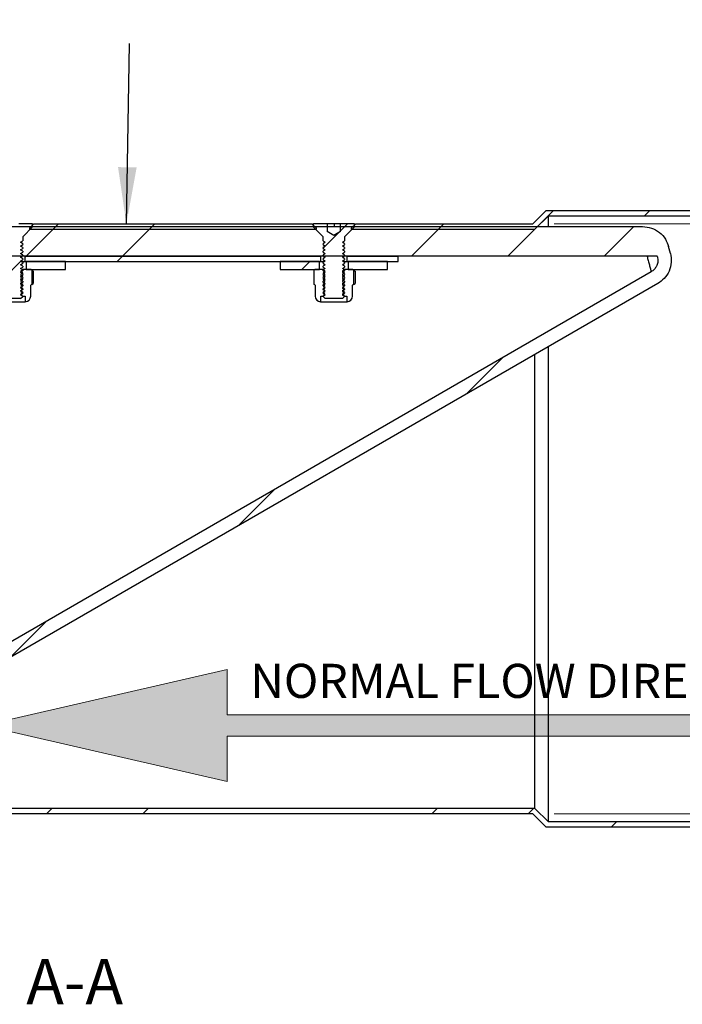
# Model space of a CAD drawing. Units: millimetres. Extents: x 8 to 201, y 4 to 288.
# Drawn here: x 139 to 170, y 204 to 249 of the extents above; entities that cross this region are included whole.
import ezdxf

# ---------------------------------------------------------------- set-up
doc = ezdxf.new("R2010")
doc.units = ezdxf.units.MM
doc.styles.add('SLDTEXTSTYLE0', font='TXT', dxfattribs={"width": 0.7})
doc.styles.add('SLDTEXTSTYLE2', font='TXT', dxfattribs={"width": 0.75})
doc.dimstyles.new('SLDDIMSTYLE2', dxfattribs={"dimtxt": 2.116667, "dimasz": 2.64, "dimexe": 0, "dimexo": 0.0625, "dimgap": 0.529167, "dimtad": 1, "dimlfac": 4, "dimrnd": 1e-09, "dimzin": 12, "dimdsep": 46, "dimtxsty": 'SLDTEXTSTYLE2', "dimsah": 1, "dimcen": 0.09, "dimadec": 0, "dimazin": 3, "dimtfac": 1, "dimtofl": 0, "dimtmove": 0, "dimatfit": 3, "dimfxl": 0, "dimfrac": 2, "dimtolj": 1, "dimtzin": 12, "dimarcsym": 0})
doc.dimstyles.new('SLDDIMSTYLE4', dxfattribs={"dimtxt": 0.18, "dimasz": 2.64, "dimexe": 0, "dimexo": 0.0625, "dimgap": 0, "dimtad": 0, "dimtih": 1, "dimtoh": 1, "dimdec": 0, "dimrnd": 1e-09, "dimzin": 0, "dimdsep": 46, "dimtxsty": 'Standard', "dimsah": 1, "dimcen": 0.09, "dimadec": 0, "dimazin": 0, "dimtfac": 2.64, "dimtdec": 0, "dimtofl": 0, "dimtmove": 0, "dimatfit": 3, "dimfxl": 0, "dimfrac": 2, "dimtolj": 1, "dimtzin": 0, "dimarcsym": 0})

# ---------------------------------------------------------------- blocks, each defined once
blk = doc.blocks.new('SW_NOTE_0')
at = {"color": 0, "linetype": 'Continuous', "lineweight": 0, "insert": (0, 2.046), "char_height": 1.5875, "attachment_point": 1, "style": 'SLDTEXTSTYLE0'}
blk.add_mtext('NORMAL FLOW DIRECTION', dxfattribs=at)
blk = doc.blocks.new('flow_left')
at = {"linetype": 'Continuous'}
blk.add_hatch(color=7, dxfattribs=at).paths.add_polyline_path([(51.219, 183.992), (81.219, 183.992), (81.219, 184.992), (51.219, 184.992), (51.219, 187.102), (39.849, 184.492), (51.219, 181.882)], flags=0)
at = {"color": 7, "linetype": 'Continuous', "lineweight": 18}
for p, q in [((51.219, 187.102), (39.849, 184.492)), ((51.219, 184.992), (51.219, 187.102)), ((81.219, 184.992), (51.219, 184.992)), ((81.219, 183.992), (81.219, 184.992)), ((39.849, 184.492), (51.219, 181.882)), ((51.219, 183.992), (81.219, 183.992)), ((51.219, 181.882), (51.219, 183.992))]:
    blk.add_line(p, q, dxfattribs=at)
at = {"color": 7, "linetype": 'Continuous', "lineweight": 0}
blk.add_blockref('SW_NOTE_0', (52.301, 185.323), dxfattribs=at)
blk = doc.blocks.new('_D_2')
at = {"color": 7, "linetype": 'Continuous', "lineweight": 0}
for p, q in [((112.739, 249.106), (112.739, 255.02)), ((171.489, 241.31), (171.489, 255.02)), ((112.739, 254.02), (171.489, 254.02))]:
    blk.add_line(p, q, dxfattribs=at)
at = {"color": 7, "linetype": 'Continuous', "lineweight": 18}
for points in [[(112.739, 254.02), (115.379, 253.612), (115.379, 254.428)], [(171.489, 254.02), (168.849, 254.428), (168.849, 253.612)]]:
    blk.add_solid(points, dxfattribs=at)
at = {"color": 7, "linetype": 'Continuous', "lineweight": 18, "insert": (136.822, 256.748), "char_height": 2.1167, "attachment_point": 1, "style": 'SLDTEXTSTYLE2'}
blk.add_mtext('235', dxfattribs=at)
blk = doc.blocks.new('_D_4')
at = {"color": 7, "linetype": 'Continuous', "lineweight": 0}
for p, q in [((164.261, 239.935), (185.063, 239.935)), ((184.063, 212.435), (184.063, 239.935)), ((164.261, 212.435), (185.063, 212.435))]:
    blk.add_line(p, q, dxfattribs=at)
at = {"color": 7, "linetype": 'Continuous', "lineweight": 18}
for points in [[(184.063, 239.935), (183.655, 237.295), (184.471, 237.295)], [(184.063, 212.435), (184.471, 215.075), (183.655, 215.075)]]:
    blk.add_solid(points, dxfattribs=at)
at = {"color": 7, "linetype": 'Continuous', "lineweight": 18, "char_height": 2.1167, "attachment_point": 1, "rotation": 90, "style": 'SLDTEXTSTYLE2'}
for s, insert in [('110', (181.334, 225.756)), ('%%c', (181.334, 222.561))]:
    blk.add_mtext(s, dxfattribs=dict(at, insert=insert))

msp = doc.modelspace()

# ---------------------------------------------------------------- hatches: boundary and pattern name
at = {"linetype": 'Continuous', "lineweight": 18}
h = msp.add_hatch(dxfattribs=at)
h.set_pattern_fill('ANSI34', angle=3e-322, style=0)
h.paths.add_polyline_path([(163.2609, 239.9354), (155.0097, 239.9354), (154.8019, 239.737), (154.8019, 239.6854), (163.3644, 239.6854), (163.9894, 240.3104), (171.4894, 240.3104), (171.4894, 240.5604), (163.8859, 240.5604)], flags=0)
h = msp.add_hatch(dxfattribs=at)
h.set_pattern_fill('ANSI34', angle=3e-322, style=0)
edge = h.paths.add_edge_path(flags=0)
edge.add_line((115.8644, 212.5604), (114.3644, 212.5604))
edge.add_line((114.3644, 212.5604), (114.3644, 211.9354))
edge.add_line((114.3644, 211.9354), (120.1144, 211.9354))
edge.add_line((120.1144, 211.9354), (120.7394, 212.5604))
edge.add_line((120.7394, 212.5604), (124.4798, 212.5604))
edge.add_spline(control_points=[(124.4798, 212.5604), (124.9447, 212.5604), (125.4116, 212.604), (125.8685, 212.6901), (126.6934, 212.8455), (127.5029, 213.1455), (128.2298, 213.5652)], knot_values=[0, 0, 0, 0, 0.0055788, 0.0055788, 0.0055788, 0.0157527, 0.0157527, 0.0157527, 0.0157527], weights=[1, 1, 1, 1, 1, 1, 1], degree=3, periodic=0)
edge.add_line((128.2298, 213.5652), (169.0928, 237.1575))
edge.add_spline(control_points=[(169.0928, 237.1575), (169.1996, 237.2191), (169.2981, 237.2975), (169.3822, 237.3877), (169.4776, 237.49), (169.5566, 237.6102), (169.6128, 237.7384), (169.6689, 237.8665), (169.7037, 238.0061), (169.7143, 238.1456), (169.7248, 238.2852), (169.7114, 238.4284), (169.6752, 238.5635)], knot_values=[0, 0, 0, 0, 0.001479, 0.001479, 0.001479, 0.0031633, 0.0031633, 0.0031633, 0.0048476, 0.0048476, 0.0048476, 0.0065319, 0.0065319, 0.0065319, 0.0065319], weights=[1, 1, 1, 1, 1, 1, 1, 1, 1, 1, 1, 1, 1], degree=3, periodic=0)
edge.add_line((169.6752, 238.5635), (169.5894, 238.8839))
edge.add_spline(control_points=[(169.5894, 238.8839), (169.5575, 239.003), (169.5073, 239.1185), (169.4419, 239.223), (169.3678, 239.3416), (169.2721, 239.4491), (169.1629, 239.5365), (169.0536, 239.6239), (168.9278, 239.6936), (168.7957, 239.7399), (168.6637, 239.7862), (168.5219, 239.8104), (168.382, 239.8104)], knot_values=[0, 0, 0, 0, 0.001479, 0.001479, 0.001479, 0.0031633, 0.0031633, 0.0031633, 0.0048476, 0.0048476, 0.0048476, 0.0065319, 0.0065319, 0.0065319, 0.0065319], weights=[1, 1, 1, 1, 1, 1, 1, 1, 1, 1, 1, 1, 1], degree=3, periodic=0)
edge.add_line((168.382, 239.8104), (126.5519, 239.8104))
edge.add_spline(control_points=[(126.5519, 239.8104), (126.5378, 239.8104), (126.5238, 239.8103), (126.5097, 239.8103), (126.4956, 239.8103), (126.4815, 239.8103), (126.4674, 239.8103), (126.4539, 239.8103), (126.4404, 239.8104), (126.4269, 239.8104)], knot_values=[0, 0, 0, 0, 0.000169, 0.000169, 0.000169, 0.0003379, 0.0003379, 0.0003379, 0.0005, 0.0005, 0.0005, 0.0005], weights=[1, 1, 1, 1, 1, 1, 1, 1, 1, 1], degree=3, periodic=0)
edge.add_line((126.4269, 239.8104), (120.7394, 239.8104))
edge.add_line((120.7394, 239.8104), (120.1144, 240.4354))
edge.add_line((120.1144, 240.4354), (114.3644, 240.4354))
edge.add_line((114.3644, 240.4354), (114.3644, 240.2479))
edge.add_line((114.3644, 240.2479), (114.3144, 240.2479))
edge.add_line((114.3144, 240.2479), (114.3144, 239.9979))
edge.add_line((114.3144, 239.9979), (114.3644, 239.9979))
edge.add_line((114.3644, 239.9979), (114.3644, 239.8104))
edge.add_line((114.3644, 239.8104), (119.8555, 239.8104))
edge.add_line((119.8555, 239.8104), (121.2305, 238.4354))
edge.add_line((121.2305, 238.4354), (169.0617, 238.4354))
edge.add_line((169.0617, 238.4354), (169.0617, 238.4386))
edge.add_line((169.0617, 238.4386), (169.0715, 238.4018))
edge.add_spline(control_points=[(169.0715, 238.4018), (169.0896, 238.3342), (169.0963, 238.2626), (169.091, 238.1928), (169.0858, 238.1231), (169.0684, 238.0533), (169.0403, 237.9892), (169.0122, 237.9251), (168.9727, 237.865), (168.925, 237.8139), (168.883, 237.7688), (168.8337, 237.7296), (168.7803, 237.6988)], knot_values=[0, 0, 0, 0, 0.0008394, 0.0008394, 0.0008394, 0.0016789, 0.0016789, 0.0016789, 0.0025183, 0.0025183, 0.0025183, 0.0032554, 0.0032554, 0.0032554, 0.0032554], weights=[1, 1, 1, 1, 1, 1, 1, 1, 1, 1, 1, 1, 1], degree=3, periodic=0)
edge.add_spline(control_points=[(168.7803, 237.6988), (168.4986, 237.5361), (168.2169, 237.3734), (167.9352, 237.2108), (167.2005, 236.7867), (166.4659, 236.3625), (165.7313, 235.9384), (164.262, 235.0901), (162.7927, 234.2418), (161.3235, 233.3935), (158.3849, 231.697), (155.4464, 230.0004), (152.5079, 228.3038), (148.1194, 225.7701), (143.7309, 223.2364), (139.3424, 220.7028), (135.534, 218.504), (131.7257, 216.3052), (127.9173, 214.1065)], knot_values=[0.001186, 0.001186, 0.001186, 0.001186, 0.0050897, 0.0050897, 0.0050897, 0.0152691, 0.0152691, 0.0152691, 0.0356278, 0.0356278, 0.0356278, 0.0763454, 0.0763454, 0.0763454, 0.137154, 0.137154, 0.137154, 0.1899242, 0.1899242, 0.1899242, 0.1899242], weights=[1, 1, 1, 1, 1, 1, 1, 1, 1, 1, 1, 1, 1, 1, 1, 1, 1, 1, 1], degree=3, periodic=0)
edge.add_spline(control_points=[(127.9173, 214.1065), (127.2509, 213.7217), (126.5089, 213.4467), (125.7528, 213.3043), (125.334, 213.2254), (124.906, 213.1854), (124.4798, 213.1854)], knot_values=[0, 0, 0, 0, 0.0092337, 0.0092337, 0.0092337, 0.014297, 0.014297, 0.014297, 0.014297], weights=[1, 1, 1, 1, 1, 1, 1], degree=3, periodic=0)
edge.add_line((124.4798, 213.1854), (120.4805, 213.1854))
edge.add_line((120.4805, 213.1854), (119.8555, 212.5604))
edge.add_line((119.8555, 212.5604), (118.8644, 212.5604))
edge.add_line((118.8644, 212.5604), (118.8644, 212.6104))
edge.add_line((118.8644, 212.6104), (115.8644, 212.6104))
edge.add_line((115.8644, 212.6104), (115.8644, 212.5604))
h = msp.add_hatch(dxfattribs=at)
h.set_pattern_fill('ANSI31', style=0)
edge = h.paths.add_edge_path(flags=0)
edge.add_line((139.3051, 239.959), (139.3051, 239.584))
edge.add_line((139.3051, 239.584), (139.3044, 239.584))
edge.add_line((139.3044, 239.584), (138.9894, 239.4022))
edge.add_line((138.9894, 239.4022), (138.6744, 239.584))
edge.add_line((138.6744, 239.584), (138.6737, 239.584))
edge.add_line((138.6737, 239.584), (138.6737, 239.959))
edge.add_line((138.6737, 239.959), (138.0482, 239.959))
edge.add_line((138.0482, 239.959), (138.0482, 239.7803))
edge.add_line((138.0482, 239.7803), (138.4748, 239.3537))
edge.add_arc((138.4394, 239.3183), 0.05, 0, 45, ccw=False)
edge.add_line((138.4894, 239.3183), (138.4894, 239.1448))
edge.add_line((138.4894, 239.1448), (138.5869, 239.0765))
edge.add_line((138.5869, 239.0765), (138.4894, 239.0083))
edge.add_line((138.4894, 239.0083), (138.4894, 238.9703))
edge.add_line((138.4894, 238.9703), (138.5869, 238.902))
edge.add_line((138.5869, 238.902), (138.4894, 238.8338))
edge.add_line((138.4894, 238.8338), (138.4894, 238.7958))
edge.add_line((138.4894, 238.7958), (138.5869, 238.7275))
edge.add_line((138.5869, 238.7275), (138.4894, 238.6593))
edge.add_line((138.4894, 238.6593), (138.4894, 238.6213))
edge.add_line((138.4894, 238.6213), (138.5869, 238.553))
edge.add_line((138.5869, 238.553), (138.4894, 238.4848))
edge.add_line((138.4894, 238.4848), (138.4894, 238.4468))
edge.add_line((138.4894, 238.4468), (138.5869, 238.3785))
edge.add_line((138.5869, 238.3785), (138.4894, 238.3103))
edge.add_line((138.4894, 238.3103), (138.4894, 238.2723))
edge.add_line((138.4894, 238.2723), (138.5869, 238.204))
edge.add_line((138.5869, 238.204), (138.4894, 238.1358))
edge.add_line((138.4894, 238.1358), (138.4894, 238.0978))
edge.add_line((138.4894, 238.0978), (138.5869, 238.0295))
edge.add_line((138.5869, 238.0295), (138.4894, 237.9613))
edge.add_line((138.4894, 237.9613), (138.4894, 237.9233))
edge.add_line((138.4894, 237.9233), (138.5869, 237.855))
edge.add_line((138.5869, 237.855), (138.4894, 237.7868))
edge.add_line((138.4894, 237.7868), (138.4894, 237.7488))
edge.add_line((138.4894, 237.7488), (138.5869, 237.6805))
edge.add_line((138.5869, 237.6805), (138.4894, 237.6123))
edge.add_line((138.4894, 237.6123), (138.4894, 237.5743))
edge.add_line((138.4894, 237.5743), (138.5869, 237.506))
edge.add_line((138.5869, 237.506), (138.4894, 237.4378))
edge.add_line((138.4894, 237.4378), (138.4894, 237.3998))
edge.add_line((138.4894, 237.3998), (138.5869, 237.3315))
edge.add_line((138.5869, 237.3315), (138.4894, 237.2633))
edge.add_line((138.4894, 237.2633), (138.4894, 237.2253))
edge.add_line((138.4894, 237.2253), (138.5869, 237.157))
edge.add_line((138.5869, 237.157), (138.4894, 237.0888))
edge.add_line((138.4894, 237.0888), (138.4894, 237.0508))
edge.add_line((138.4894, 237.0508), (138.5869, 236.9825))
edge.add_line((138.5869, 236.9825), (138.4894, 236.9143))
edge.add_line((138.4894, 236.9143), (138.4894, 236.8763))
edge.add_line((138.4894, 236.8763), (138.5869, 236.808))
edge.add_line((138.5869, 236.808), (138.4894, 236.7398))
edge.add_line((138.4894, 236.7398), (138.4894, 236.7018))
edge.add_line((138.4894, 236.7018), (138.5869, 236.6335))
edge.add_line((138.5869, 236.6335), (138.4894, 236.5653))
edge.add_line((138.4894, 236.5653), (138.4894, 236.5565))
edge.add_line((138.4894, 236.5565), (138.5869, 236.459))
edge.add_line((138.5869, 236.459), (139.3919, 236.459))
edge.add_line((139.3919, 236.459), (139.4894, 236.5565))
edge.add_line((139.4894, 236.5565), (139.4894, 236.5653))
edge.add_line((139.4894, 236.5653), (139.3919, 236.6335))
edge.add_line((139.3919, 236.6335), (139.4894, 236.7018))
edge.add_line((139.4894, 236.7018), (139.4894, 236.7398))
edge.add_line((139.4894, 236.7398), (139.3919, 236.808))
edge.add_line((139.3919, 236.808), (139.4894, 236.8763))
edge.add_line((139.4894, 236.8763), (139.4894, 236.9143))
edge.add_line((139.4894, 236.9143), (139.3919, 236.9825))
edge.add_line((139.3919, 236.9825), (139.4894, 237.0508))
edge.add_line((139.4894, 237.0508), (139.4894, 237.0888))
edge.add_line((139.4894, 237.0888), (139.3919, 237.157))
edge.add_line((139.3919, 237.157), (139.4894, 237.2253))
edge.add_line((139.4894, 237.2253), (139.4894, 237.2633))
edge.add_line((139.4894, 237.2633), (139.3919, 237.3315))
edge.add_line((139.3919, 237.3315), (139.4894, 237.3998))
edge.add_line((139.4894, 237.3998), (139.4894, 237.4378))
edge.add_line((139.4894, 237.4378), (139.3919, 237.506))
edge.add_line((139.3919, 237.506), (139.4894, 237.5743))
edge.add_line((139.4894, 237.5743), (139.4894, 237.6123))
edge.add_line((139.4894, 237.6123), (139.3919, 237.6805))
edge.add_line((139.3919, 237.6805), (139.4894, 237.7488))
edge.add_line((139.4894, 237.7488), (139.4894, 237.7868))
edge.add_line((139.4894, 237.7868), (139.3919, 237.855))
edge.add_line((139.3919, 237.855), (139.4894, 237.9233))
edge.add_line((139.4894, 237.9233), (139.4894, 237.9613))
edge.add_line((139.4894, 237.9613), (139.3919, 238.0295))
edge.add_line((139.3919, 238.0295), (139.4894, 238.0978))
edge.add_line((139.4894, 238.0978), (139.4894, 238.1358))
edge.add_line((139.4894, 238.1358), (139.3919, 238.204))
edge.add_line((139.3919, 238.204), (139.4894, 238.2723))
edge.add_line((139.4894, 238.2723), (139.4894, 238.3103))
edge.add_line((139.4894, 238.3103), (139.3919, 238.3785))
edge.add_line((139.3919, 238.3785), (139.4894, 238.4468))
edge.add_line((139.4894, 238.4468), (139.4894, 238.4848))
edge.add_line((139.4894, 238.4848), (139.3919, 238.553))
edge.add_line((139.3919, 238.553), (139.4894, 238.6213))
edge.add_line((139.4894, 238.6213), (139.4894, 238.6593))
edge.add_line((139.4894, 238.6593), (139.3919, 238.7275))
edge.add_line((139.3919, 238.7275), (139.4894, 238.7958))
edge.add_line((139.4894, 238.7958), (139.4894, 238.8338))
edge.add_line((139.4894, 238.8338), (139.3919, 238.902))
edge.add_line((139.3919, 238.902), (139.4894, 238.9703))
edge.add_line((139.4894, 238.9703), (139.4894, 239.0083))
edge.add_line((139.4894, 239.0083), (139.3919, 239.0765))
edge.add_line((139.3919, 239.0765), (139.4894, 239.1448))
edge.add_line((139.4894, 239.1448), (139.4894, 239.3183))
edge.add_arc((139.5394, 239.3183), 0.05, 135, 180, ccw=False)
edge.add_line((139.5041, 239.3537), (139.9307, 239.7803))
edge.add_line((139.9307, 239.7803), (139.9307, 239.959))
edge.add_line((139.9307, 239.959), (139.3051, 239.959))
h = msp.add_hatch(dxfattribs=at)
h.set_pattern_fill('ANSI34', angle=3e-322, style=0)
h.paths.add_polyline_path([(140.0097, 239.9354), (139.8019, 239.737), (139.8019, 239.6854), (153.1769, 239.6854), (153.1769, 239.737), (152.9692, 239.9354)], flags=0)
h = msp.add_hatch(dxfattribs=at)
h.set_pattern_fill('ANSI31', style=0)
edge = h.paths.add_edge_path(flags=0)
edge.add_line((154.3051, 239.959), (154.3051, 239.584))
edge.add_line((154.3051, 239.584), (154.3044, 239.584))
edge.add_line((154.3044, 239.584), (153.9894, 239.4022))
edge.add_line((153.9894, 239.4022), (153.6744, 239.584))
edge.add_line((153.6744, 239.584), (153.6737, 239.584))
edge.add_line((153.6737, 239.584), (153.6737, 239.959))
edge.add_line((153.6737, 239.959), (153.0482, 239.959))
edge.add_line((153.0482, 239.959), (153.0482, 239.7803))
edge.add_line((153.0482, 239.7803), (153.4748, 239.3537))
edge.add_arc((153.4394, 239.3183), 0.05, 0, 45, ccw=False)
edge.add_line((153.4894, 239.3183), (153.4894, 239.1448))
edge.add_line((153.4894, 239.1448), (153.5869, 239.0765))
edge.add_line((153.5869, 239.0765), (153.4894, 239.0083))
edge.add_line((153.4894, 239.0083), (153.4894, 238.9703))
edge.add_line((153.4894, 238.9703), (153.5869, 238.902))
edge.add_line((153.5869, 238.902), (153.4894, 238.8338))
edge.add_line((153.4894, 238.8338), (153.4894, 238.7958))
edge.add_line((153.4894, 238.7958), (153.5869, 238.7275))
edge.add_line((153.5869, 238.7275), (153.4894, 238.6593))
edge.add_line((153.4894, 238.6593), (153.4894, 238.6213))
edge.add_line((153.4894, 238.6213), (153.5869, 238.553))
edge.add_line((153.5869, 238.553), (153.4894, 238.4848))
edge.add_line((153.4894, 238.4848), (153.4894, 238.4468))
edge.add_line((153.4894, 238.4468), (153.5869, 238.3785))
edge.add_line((153.5869, 238.3785), (153.4894, 238.3103))
edge.add_line((153.4894, 238.3103), (153.4894, 238.2723))
edge.add_line((153.4894, 238.2723), (153.5869, 238.204))
edge.add_line((153.5869, 238.204), (153.4894, 238.1358))
edge.add_line((153.4894, 238.1358), (153.4894, 238.0978))
edge.add_line((153.4894, 238.0978), (153.5869, 238.0295))
edge.add_line((153.5869, 238.0295), (153.4894, 237.9613))
edge.add_line((153.4894, 237.9613), (153.4894, 237.9233))
edge.add_line((153.4894, 237.9233), (153.5869, 237.855))
edge.add_line((153.5869, 237.855), (153.4894, 237.7868))
edge.add_line((153.4894, 237.7868), (153.4894, 237.7488))
edge.add_line((153.4894, 237.7488), (153.5869, 237.6805))
edge.add_line((153.5869, 237.6805), (153.4894, 237.6123))
edge.add_line((153.4894, 237.6123), (153.4894, 237.5743))
edge.add_line((153.4894, 237.5743), (153.5869, 237.506))
edge.add_line((153.5869, 237.506), (153.4894, 237.4378))
edge.add_line((153.4894, 237.4378), (153.4894, 237.3998))
edge.add_line((153.4894, 237.3998), (153.5869, 237.3315))
edge.add_line((153.5869, 237.3315), (153.4894, 237.2633))
edge.add_line((153.4894, 237.2633), (153.4894, 237.2253))
edge.add_line((153.4894, 237.2253), (153.5869, 237.157))
edge.add_line((153.5869, 237.157), (153.4894, 237.0888))
edge.add_line((153.4894, 237.0888), (153.4894, 237.0508))
edge.add_line((153.4894, 237.0508), (153.5869, 236.9825))
edge.add_line((153.5869, 236.9825), (153.4894, 236.9143))
edge.add_line((153.4894, 236.9143), (153.4894, 236.8763))
edge.add_line((153.4894, 236.8763), (153.5869, 236.808))
edge.add_line((153.5869, 236.808), (153.4894, 236.7398))
edge.add_line((153.4894, 236.7398), (153.4894, 236.7018))
edge.add_line((153.4894, 236.7018), (153.5869, 236.6335))
edge.add_line((153.5869, 236.6335), (153.4894, 236.5653))
edge.add_line((153.4894, 236.5653), (153.4894, 236.5565))
edge.add_line((153.4894, 236.5565), (153.5869, 236.459))
edge.add_line((153.5869, 236.459), (154.3919, 236.459))
edge.add_line((154.3919, 236.459), (154.4894, 236.5565))
edge.add_line((154.4894, 236.5565), (154.4894, 236.5653))
edge.add_line((154.4894, 236.5653), (154.3919, 236.6335))
edge.add_line((154.3919, 236.6335), (154.4894, 236.7018))
edge.add_line((154.4894, 236.7018), (154.4894, 236.7398))
edge.add_line((154.4894, 236.7398), (154.3919, 236.808))
edge.add_line((154.3919, 236.808), (154.4894, 236.8763))
edge.add_line((154.4894, 236.8763), (154.4894, 236.9143))
edge.add_line((154.4894, 236.9143), (154.3919, 236.9825))
edge.add_line((154.3919, 236.9825), (154.4894, 237.0508))
edge.add_line((154.4894, 237.0508), (154.4894, 237.0888))
edge.add_line((154.4894, 237.0888), (154.3919, 237.157))
edge.add_line((154.3919, 237.157), (154.4894, 237.2253))
edge.add_line((154.4894, 237.2253), (154.4894, 237.2633))
edge.add_line((154.4894, 237.2633), (154.3919, 237.3315))
edge.add_line((154.3919, 237.3315), (154.4894, 237.3998))
edge.add_line((154.4894, 237.3998), (154.4894, 237.4378))
edge.add_line((154.4894, 237.4378), (154.3919, 237.506))
edge.add_line((154.3919, 237.506), (154.4894, 237.5743))
edge.add_line((154.4894, 237.5743), (154.4894, 237.6123))
edge.add_line((154.4894, 237.6123), (154.3919, 237.6805))
edge.add_line((154.3919, 237.6805), (154.4894, 237.7488))
edge.add_line((154.4894, 237.7488), (154.4894, 237.7868))
edge.add_line((154.4894, 237.7868), (154.3919, 237.855))
edge.add_line((154.3919, 237.855), (154.4894, 237.9233))
edge.add_line((154.4894, 237.9233), (154.4894, 237.9613))
edge.add_line((154.4894, 237.9613), (154.3919, 238.0295))
edge.add_line((154.3919, 238.0295), (154.4894, 238.0978))
edge.add_line((154.4894, 238.0978), (154.4894, 238.1358))
edge.add_line((154.4894, 238.1358), (154.3919, 238.204))
edge.add_line((154.3919, 238.204), (154.4894, 238.2723))
edge.add_line((154.4894, 238.2723), (154.4894, 238.3103))
edge.add_line((154.4894, 238.3103), (154.3919, 238.3785))
edge.add_line((154.3919, 238.3785), (154.4894, 238.4468))
edge.add_line((154.4894, 238.4468), (154.4894, 238.4848))
edge.add_line((154.4894, 238.4848), (154.3919, 238.553))
edge.add_line((154.3919, 238.553), (154.4894, 238.6213))
edge.add_line((154.4894, 238.6213), (154.4894, 238.6593))
edge.add_line((154.4894, 238.6593), (154.3919, 238.7275))
edge.add_line((154.3919, 238.7275), (154.4894, 238.7958))
edge.add_line((154.4894, 238.7958), (154.4894, 238.8338))
edge.add_line((154.4894, 238.8338), (154.3919, 238.902))
edge.add_line((154.3919, 238.902), (154.4894, 238.9703))
edge.add_line((154.4894, 238.9703), (154.4894, 239.0083))
edge.add_line((154.4894, 239.0083), (154.3919, 239.0765))
edge.add_line((154.3919, 239.0765), (154.4894, 239.1448))
edge.add_line((154.4894, 239.1448), (154.4894, 239.3183))
edge.add_arc((154.5394, 239.3183), 0.05, 135, 180, ccw=False)
edge.add_line((154.5041, 239.3537), (154.9307, 239.7803))
edge.add_line((154.9307, 239.7803), (154.9307, 239.959))
edge.add_line((154.9307, 239.959), (154.3051, 239.959))
h = msp.add_hatch(dxfattribs=at)
h.set_pattern_fill('ANSI34', angle=3e-322, style=0)
h.paths.add_polyline_path([(153.3644, 238.1854), (153.3644, 238.4354), (139.6019, 238.4354), (139.6019, 238.1854)], flags=0)
h = msp.add_hatch(dxfattribs=at)
h.set_pattern_fill('ANSI34', angle=3e-322, style=0)
h.paths.add_polyline_path([(154.6144, 238.1854), (156.9894, 238.1854), (156.9894, 238.4354), (154.6144, 238.4354)], flags=0)
h = msp.add_hatch(dxfattribs=at)
h.set_pattern_fill('ANSI31', style=0)
edge = h.paths.add_edge_path(flags=0)
edge.add_line((139.4894, 236.7232), (139.4019, 236.6619))
edge.add_line((139.4019, 236.6619), (139.4019, 236.63))
edge.add_line((139.4019, 236.63), (139.4894, 236.5687))
edge.add_line((139.4894, 236.5687), (139.5966, 236.5687))
edge.add_line((139.5966, 236.5687), (139.5966, 236.3104))
edge.add_line((139.5966, 236.3104), (139.6061, 236.3104))
edge.add_arc((139.6061, 236.5687), 0.2583, 270, 360)
edge.add_line((139.8644, 236.5687), (139.8644, 237.0854))
edge.add_line((139.8644, 237.0854), (139.9111, 237.1124))
edge.add_line((139.9111, 237.1124), (139.9111, 237.7835))
edge.add_line((139.9111, 237.7835), (139.8644, 237.8104))
edge.add_line((139.8644, 237.8104), (139.4894, 237.8104))
edge.add_line((139.4894, 237.8104), (139.4894, 237.8041))
edge.add_line((139.4894, 237.8041), (139.4019, 237.7428))
edge.add_line((139.4019, 237.7428), (139.4019, 237.7109))
edge.add_line((139.4019, 237.7109), (139.4894, 237.6496))
edge.add_line((139.4894, 237.6496), (139.4019, 237.5884))
edge.add_line((139.4019, 237.5884), (139.4019, 237.5565))
edge.add_line((139.4019, 237.5565), (139.4894, 237.4952))
edge.add_line((139.4894, 237.4952), (139.4019, 237.434))
edge.add_line((139.4019, 237.434), (139.4019, 237.4021))
edge.add_line((139.4019, 237.4021), (139.4894, 237.3408))
edge.add_line((139.4894, 237.3408), (139.4019, 237.2795))
edge.add_line((139.4019, 237.2795), (139.4019, 237.2477))
edge.add_line((139.4019, 237.2477), (139.4894, 237.1864))
edge.add_line((139.4894, 237.1864), (139.4019, 237.1251))
edge.add_line((139.4019, 237.1251), (139.4019, 237.0932))
edge.add_line((139.4019, 237.0932), (139.4894, 237.032))
edge.add_line((139.4894, 237.032), (139.4019, 236.9707))
edge.add_line((139.4019, 236.9707), (139.4019, 236.9388))
edge.add_line((139.4019, 236.9388), (139.4894, 236.8776))
edge.add_line((139.4894, 236.8776), (139.4019, 236.8163))
edge.add_line((139.4019, 236.8163), (139.4019, 236.7844))
edge.add_line((139.4019, 236.7844), (139.4894, 236.7232))
h = msp.add_hatch(dxfattribs=at)
h.set_pattern_fill('ANSI31', style=0)
h.paths.add_polyline_path([(141.4894, 238.1854), (139.6519, 238.1854), (139.6519, 237.8104), (141.4894, 237.8104)], flags=0)
h = msp.add_hatch(dxfattribs=at)
h.set_pattern_fill('ANSI31', style=0)
h.paths.add_polyline_path([(151.4894, 237.8104), (153.3269, 237.8104), (153.3269, 238.1854), (151.4894, 238.1854)], flags=0)
h = msp.add_hatch(dxfattribs=at)
h.set_pattern_fill('ANSI31', style=0)
edge = h.paths.add_edge_path(flags=0)
edge.add_line((153.4894, 236.5687), (153.5769, 236.63))
edge.add_line((153.5769, 236.63), (153.5769, 236.6619))
edge.add_line((153.5769, 236.6619), (153.4894, 236.7232))
edge.add_line((153.4894, 236.7232), (153.5769, 236.7844))
edge.add_line((153.5769, 236.7844), (153.5769, 236.8163))
edge.add_line((153.5769, 236.8163), (153.4894, 236.8776))
edge.add_line((153.4894, 236.8776), (153.5769, 236.9388))
edge.add_line((153.5769, 236.9388), (153.5769, 236.9707))
edge.add_line((153.5769, 236.9707), (153.4894, 237.032))
edge.add_line((153.4894, 237.032), (153.5769, 237.0932))
edge.add_line((153.5769, 237.0932), (153.5769, 237.1251))
edge.add_line((153.5769, 237.1251), (153.4894, 237.1864))
edge.add_line((153.4894, 237.1864), (153.5769, 237.2477))
edge.add_line((153.5769, 237.2477), (153.5769, 237.2795))
edge.add_line((153.5769, 237.2795), (153.4894, 237.3408))
edge.add_line((153.4894, 237.3408), (153.5769, 237.4021))
edge.add_line((153.5769, 237.4021), (153.5769, 237.434))
edge.add_line((153.5769, 237.434), (153.4894, 237.4952))
edge.add_line((153.4894, 237.4952), (153.5769, 237.5565))
edge.add_line((153.5769, 237.5565), (153.5769, 237.5884))
edge.add_line((153.5769, 237.5884), (153.4894, 237.6496))
edge.add_line((153.4894, 237.6496), (153.5769, 237.7109))
edge.add_line((153.5769, 237.7109), (153.5769, 237.7428))
edge.add_line((153.5769, 237.7428), (153.4894, 237.8041))
edge.add_line((153.4894, 237.8041), (153.4894, 237.8104))
edge.add_line((153.4894, 237.8104), (153.1144, 237.8104))
edge.add_line((153.1144, 237.8104), (153.0677, 237.7835))
edge.add_line((153.0677, 237.7835), (153.0677, 237.1124))
edge.add_line((153.0677, 237.1124), (153.1144, 237.0854))
edge.add_line((153.1144, 237.0854), (153.1144, 236.5687))
edge.add_arc((153.3728, 236.5687), 0.2583, 180, 270)
edge.add_line((153.3728, 236.3104), (153.3823, 236.3104))
edge.add_line((153.3823, 236.3104), (153.3823, 236.5687))
edge.add_line((153.3823, 236.5687), (153.4894, 236.5687))
h = msp.add_hatch(dxfattribs=at)
h.set_pattern_fill('ANSI31', style=0)
edge = h.paths.add_edge_path(flags=0)
edge.add_line((154.4894, 236.7232), (154.4019, 236.6619))
edge.add_line((154.4019, 236.6619), (154.4019, 236.63))
edge.add_line((154.4019, 236.63), (154.4894, 236.5687))
edge.add_line((154.4894, 236.5687), (154.5966, 236.5687))
edge.add_line((154.5966, 236.5687), (154.5966, 236.3104))
edge.add_line((154.5966, 236.3104), (154.6061, 236.3104))
edge.add_arc((154.6061, 236.5687), 0.2583, 270, 360)
edge.add_line((154.8644, 236.5687), (154.8644, 237.0854))
edge.add_line((154.8644, 237.0854), (154.9111, 237.1124))
edge.add_line((154.9111, 237.1124), (154.9111, 237.7835))
edge.add_line((154.9111, 237.7835), (154.8644, 237.8104))
edge.add_line((154.8644, 237.8104), (154.4894, 237.8104))
edge.add_line((154.4894, 237.8104), (154.4894, 237.8041))
edge.add_line((154.4894, 237.8041), (154.4019, 237.7428))
edge.add_line((154.4019, 237.7428), (154.4019, 237.7109))
edge.add_line((154.4019, 237.7109), (154.4894, 237.6496))
edge.add_line((154.4894, 237.6496), (154.4019, 237.5884))
edge.add_line((154.4019, 237.5884), (154.4019, 237.5565))
edge.add_line((154.4019, 237.5565), (154.4894, 237.4952))
edge.add_line((154.4894, 237.4952), (154.4019, 237.434))
edge.add_line((154.4019, 237.434), (154.4019, 237.4021))
edge.add_line((154.4019, 237.4021), (154.4894, 237.3408))
edge.add_line((154.4894, 237.3408), (154.4019, 237.2795))
edge.add_line((154.4019, 237.2795), (154.4019, 237.2477))
edge.add_line((154.4019, 237.2477), (154.4894, 237.1864))
edge.add_line((154.4894, 237.1864), (154.4019, 237.1251))
edge.add_line((154.4019, 237.1251), (154.4019, 237.0932))
edge.add_line((154.4019, 237.0932), (154.4894, 237.032))
edge.add_line((154.4894, 237.032), (154.4019, 236.9707))
edge.add_line((154.4019, 236.9707), (154.4019, 236.9388))
edge.add_line((154.4019, 236.9388), (154.4894, 236.8776))
edge.add_line((154.4894, 236.8776), (154.4019, 236.8163))
edge.add_line((154.4019, 236.8163), (154.4019, 236.7844))
edge.add_line((154.4019, 236.7844), (154.4894, 236.7232))
h = msp.add_hatch(dxfattribs=at)
h.set_pattern_fill('ANSI31', style=0)
h.paths.add_polyline_path([(156.4894, 238.1854), (154.6519, 238.1854), (154.6519, 237.8104), (156.4894, 237.8104)], flags=0)
h = msp.add_hatch(dxfattribs=at)
h.set_pattern_fill('ANSI34', angle=3e-322, style=0)
h.paths.add_polyline_path([(120.343, 211.8104), (120.968, 212.4354), (163.2609, 212.4354), (163.8859, 211.8104), (171.4894, 211.8104), (171.4894, 212.0604), (163.9894, 212.0604), (163.3644, 212.6854), (120.8644, 212.6854), (120.2394, 212.0604), (112.7394, 212.0604), (112.7394, 211.8104)], flags=0)

# ---------------------------------------------------------------- linework, layer by layer
at = {"color": 7, "linetype": 'Continuous', "lineweight": 25}
for p, q in [((163.2609, 239.9354), (163.8859, 240.5604)), ((163.8859, 240.5604), (171.4894, 240.5604)), ((163.3644, 239.6854), (163.9894, 240.3104)), ((163.9894, 240.3104), (171.4894, 240.3104)), ((163.9894, 239.8262), (163.9894, 240.3104)), ((126.5519, 239.8104), (168.382, 239.8104)), ((139.3051, 239.959), (139.9307, 239.959)), ((139.9307, 239.7803), (139.5041, 239.3537)), ((139.8019, 239.737), (140.0097, 239.9354)), ((139.8019, 239.737), (139.8019, 239.6854)), ((139.8019, 239.6854), (153.1769, 239.6854)), ((139.9307, 239.959), (139.9307, 239.7803)), ((140.0097, 239.9354), (152.9692, 239.9354)), ((152.9692, 239.9354), (153.1769, 239.737)), ((153.0482, 239.7803), (153.0482, 239.959)), ((153.0482, 239.959), (153.6737, 239.959)), ((153.4748, 239.3537), (153.0482, 239.7803)), ((153.1769, 239.6854), (153.1769, 239.737)), ((153.6737, 239.959), (153.6737, 239.584)), ((153.6737, 239.959), (153.6873, 239.959)), ((153.6744, 239.584), (153.6737, 239.584)), ((153.9894, 239.4022), (153.6744, 239.584)), ((153.6873, 239.8104), (153.6873, 239.959)), ((153.6873, 239.959), (154.0138, 239.959)), ((154.3044, 239.584), (153.9894, 239.4022)), ((154.0138, 239.8104), (154.0138, 239.959)), ((154.0138, 239.959), (154.3051, 239.959)), ((154.3051, 239.584), (154.3044, 239.584)), ((154.3051, 239.959), (154.9307, 239.959)), ((154.3051, 239.584), (154.3051, 239.959)), ((154.9307, 239.7803), (154.5041, 239.3537)), ((154.8019, 239.737), (155.0097, 239.9354)), ((154.8019, 239.737), (154.8019, 239.6854)), ((154.8019, 239.6854), (163.3644, 239.6854)), ((154.9307, 239.959), (154.9307, 239.7803)), ((155.0097, 239.9354), (163.2609, 239.9354)), ((139.3919, 239.0765), (139.4894, 239.1448)), ((139.4894, 239.3183), (139.4894, 239.1448)), ((153.4894, 239.1448), (153.4894, 239.3183)), ((153.4894, 239.1448), (153.5869, 239.0765)), ((154.3919, 239.0765), (154.4894, 239.1448)), ((154.4894, 239.3183), (154.4894, 239.1448)), ((139.4894, 239.0083), (139.3919, 239.0765)), ((139.3919, 238.902), (139.4894, 238.9703)), ((139.4894, 238.8338), (139.3919, 238.902)), ((139.3919, 238.7275), (139.4894, 238.7958)), ((139.4894, 238.6593), (139.3919, 238.7275)), ((139.4894, 239.0083), (139.4894, 238.9703)), ((139.4894, 238.8338), (139.4894, 238.7958)), ((139.4894, 238.6593), (139.4894, 238.6213)), ((153.5869, 239.0765), (153.4894, 239.0083)), ((153.4894, 238.9703), (153.4894, 239.0083)), ((153.4894, 238.9703), (153.5869, 238.902)), ((153.5869, 238.902), (153.4894, 238.8338)), ((153.4894, 238.7958), (153.4894, 238.8338)), ((153.4894, 238.7958), (153.5869, 238.7275)), ((153.5869, 238.7275), (153.4894, 238.6593)), ((153.4894, 238.6213), (153.4894, 238.6593)), ((154.4894, 239.0083), (154.3919, 239.0765)), ((154.3919, 238.902), (154.4894, 238.9703)), ((154.4894, 238.8338), (154.3919, 238.902)), ((154.3919, 238.7275), (154.4894, 238.7958)), ((154.4894, 238.6593), (154.3919, 238.7275)), ((154.4894, 239.0083), (154.4894, 238.9703)), ((154.4894, 238.8338), (154.4894, 238.7958)), ((154.4894, 238.6593), (154.4894, 238.6213)), ((169.6752, 238.5635), (169.5894, 238.8839)), ((169.0617, 238.4354), (121.2305, 238.4354)), ((139.3919, 238.553), (139.4894, 238.6213)), ((139.4894, 238.4848), (139.3919, 238.553)), ((139.3919, 238.3785), (139.4894, 238.4468)), ((139.4894, 238.3103), (139.3919, 238.3785)), ((139.3919, 238.204), (139.4894, 238.2723)), ((139.4894, 238.1358), (139.3919, 238.204)), ((139.4894, 238.4848), (139.4894, 238.4468)), ((139.4894, 238.3103), (139.4894, 238.2723)), ((139.6019, 238.1854), (139.6019, 238.4354)), ((139.6019, 238.4354), (153.3644, 238.4354)), ((153.3644, 238.4354), (153.3644, 238.1854)), ((153.4894, 238.6213), (153.5869, 238.553)), ((153.5869, 238.553), (153.4894, 238.4848)), ((153.4894, 238.4468), (153.4894, 238.4848)), ((153.4894, 238.4468), (153.5869, 238.3785)), ((153.5869, 238.3785), (153.4894, 238.3103)), ((153.4894, 238.2723), (153.4894, 238.3103)), ((153.4894, 238.2723), (153.5869, 238.204)), ((153.5869, 238.204), (153.4894, 238.1358)), ((154.3919, 238.553), (154.4894, 238.6213)), ((154.4894, 238.4848), (154.3919, 238.553)), ((154.3919, 238.3785), (154.4894, 238.4468)), ((154.4894, 238.3103), (154.3919, 238.3785)), ((154.3919, 238.204), (154.4894, 238.2723)), ((154.4894, 238.1358), (154.3919, 238.204)), ((154.4894, 238.4848), (154.4894, 238.4468)), ((154.4894, 238.3103), (154.4894, 238.2723)), ((154.6144, 238.1854), (154.6144, 238.4354)), ((154.6144, 238.4354), (156.9894, 238.4354)), ((156.9894, 238.1854), (156.9894, 238.4354)), ((169.0715, 238.4018), (169.0617, 238.4386)), ((169.0617, 238.4386), (169.0617, 238.4354)), ((139.3919, 238.0295), (139.4894, 238.0978)), ((139.4894, 237.9613), (139.3919, 238.0295)), ((139.3919, 237.855), (139.4894, 237.9233)), ((139.4894, 237.7868), (139.3919, 237.855)), ((139.3919, 237.6805), (139.4894, 237.7488)), ((139.4019, 237.7428), (139.4894, 237.8041)), ((139.4019, 237.7428), (139.4019, 237.7109)), ((139.4185, 238.1854), (139.6019, 238.1854)), ((139.4894, 237.8104), (139.4557, 237.8104)), ((139.4647, 237.8041), (139.4894, 237.8041)), ((139.4894, 238.1358), (139.4894, 238.0978)), ((139.4894, 237.9613), (139.4894, 237.9233)), ((139.4894, 237.8041), (139.4894, 237.8104)), ((139.8644, 237.8104), (139.4894, 237.8104)), ((139.4894, 237.7868), (139.4894, 237.7488)), ((139.6019, 238.1854), (153.3644, 238.1854)), ((139.6519, 238.1854), (139.6519, 237.8104)), ((141.4894, 238.1854), (139.6519, 238.1854)), ((139.6519, 237.8104), (141.4894, 237.8104)), ((139.9111, 237.7835), (139.8644, 237.8104)), ((139.9111, 237.7835), (139.9111, 237.1124)), ((139.9111, 237.7835), (139.9788, 237.7323)), ((141.4894, 237.8104), (141.4894, 238.1854)), ((151.4894, 238.1854), (151.4894, 237.8104)), ((153.3269, 238.1854), (151.4894, 238.1854)), ((151.4894, 237.8104), (153.3269, 237.8104)), ((153.1144, 237.8104), (153.0677, 237.7835)), ((153.0677, 237.1124), (153.0677, 237.7835)), ((153.4894, 237.8104), (153.1144, 237.8104)), ((153.3269, 237.8104), (153.3269, 238.1854)), ((153.3644, 238.1854), (153.5603, 238.1854)), ((153.4894, 238.0978), (153.4894, 238.1358)), ((153.4894, 238.0978), (153.5869, 238.0295)), ((153.5869, 238.0295), (153.4894, 237.9613)), ((153.4894, 237.9233), (153.4894, 237.9613)), ((153.4894, 237.9233), (153.5869, 237.855)), ((153.5869, 237.855), (153.4894, 237.7868)), ((153.4894, 237.8104), (153.4894, 237.8041)), ((153.5232, 237.8104), (153.4894, 237.8104)), ((153.4894, 237.8041), (153.5141, 237.8041)), ((153.4894, 237.8041), (153.5769, 237.7428)), ((153.4894, 237.7488), (153.4894, 237.7868)), ((153.4894, 237.7488), (153.5869, 237.6805)), ((153.5769, 237.7109), (153.5769, 237.7428)), ((154.3919, 238.0295), (154.4894, 238.0978)), ((154.4894, 237.9613), (154.3919, 238.0295)), ((154.3919, 237.855), (154.4894, 237.9233)), ((154.4894, 237.7868), (154.3919, 237.855)), ((154.3919, 237.6805), (154.4894, 237.7488)), ((154.4019, 237.7428), (154.4894, 237.8041)), ((154.4019, 237.7428), (154.4019, 237.7109)), ((154.4185, 238.1854), (154.6144, 238.1854)), ((154.4894, 237.8104), (154.4557, 237.8104)), ((154.4647, 237.8041), (154.4894, 237.8041)), ((154.4894, 238.1358), (154.4894, 238.0978)), ((154.4894, 237.9613), (154.4894, 237.9233)), ((154.4894, 237.8041), (154.4894, 237.8104)), ((154.8644, 237.8104), (154.4894, 237.8104)), ((154.4894, 237.7868), (154.4894, 237.7488)), ((154.6144, 238.1854), (156.9894, 238.1854)), ((154.6519, 238.1854), (154.6519, 237.8104)), ((156.4894, 238.1854), (154.6519, 238.1854)), ((154.6519, 237.8104), (156.4894, 237.8104)), ((154.9111, 237.7835), (154.8644, 237.8104)), ((154.9111, 237.7835), (154.9111, 237.1124)), ((154.9111, 237.7835), (154.9788, 237.7323)), ((156.4894, 237.8104), (156.4894, 238.1854)), ((168.7803, 237.6988), (127.9173, 214.1065)), ((139.4894, 237.6123), (139.3919, 237.6805)), ((139.3919, 237.506), (139.4894, 237.5743)), ((139.4894, 237.4378), (139.3919, 237.506)), ((139.3919, 237.3315), (139.4894, 237.3998)), ((139.4894, 237.2633), (139.3919, 237.3315)), ((139.4019, 237.7109), (139.4894, 237.6496)), ((139.4894, 237.6496), (139.4019, 237.5884)), ((139.4019, 237.5884), (139.4019, 237.5565)), ((139.4019, 237.5565), (139.4894, 237.4952)), ((139.4894, 237.4952), (139.4019, 237.434)), ((139.4019, 237.434), (139.4019, 237.4021)), ((139.4019, 237.4021), (139.4894, 237.3408)), ((139.4894, 237.3408), (139.4019, 237.2795)), ((139.4019, 237.2795), (139.4019, 237.2477)), ((139.4894, 237.3408), (139.4052, 237.3408)), ((139.4894, 237.4952), (139.4074, 237.4952)), ((139.4894, 237.6496), (139.4361, 237.6496)), ((139.4894, 237.6123), (139.4894, 237.5743)), ((139.4894, 237.4378), (139.4894, 237.3998)), ((139.9788, 237.7323), (139.9788, 237.1636)), ((153.4894, 237.6496), (153.5769, 237.7109)), ((153.5869, 237.6805), (153.4894, 237.6123)), ((153.5769, 237.5884), (153.4894, 237.6496)), ((153.5428, 237.6496), (153.4894, 237.6496)), ((153.4894, 237.5743), (153.4894, 237.6123)), ((153.4894, 237.5743), (153.5869, 237.506)), ((153.4894, 237.4952), (153.5769, 237.5565)), ((153.5869, 237.506), (153.4894, 237.4378)), ((153.5715, 237.4952), (153.4894, 237.4952)), ((153.5769, 237.434), (153.4894, 237.4952)), ((153.4894, 237.3998), (153.4894, 237.4378)), ((153.4894, 237.3408), (153.5769, 237.4021)), ((153.4894, 237.3998), (153.5869, 237.3315)), ((153.5737, 237.3408), (153.4894, 237.3408)), ((153.5769, 237.2795), (153.4894, 237.3408)), ((153.5869, 237.3315), (153.4894, 237.2633)), ((153.5769, 237.5565), (153.5769, 237.5884)), ((153.5769, 237.4021), (153.5769, 237.434)), ((153.5769, 237.2477), (153.5769, 237.2795)), ((154.4894, 237.6123), (154.3919, 237.6805)), ((154.3919, 237.506), (154.4894, 237.5743)), ((154.4894, 237.4378), (154.3919, 237.506)), ((154.3919, 237.3315), (154.4894, 237.3998)), ((154.4894, 237.2633), (154.3919, 237.3315)), ((154.4019, 237.7109), (154.4894, 237.6496)), ((154.4894, 237.6496), (154.4019, 237.5884)), ((154.4019, 237.5884), (154.4019, 237.5565)), ((154.4019, 237.5565), (154.4894, 237.4952)), ((154.4894, 237.4952), (154.4019, 237.434)), ((154.4019, 237.434), (154.4019, 237.4021)), ((154.4019, 237.4021), (154.4894, 237.3408)), ((154.4894, 237.3408), (154.4019, 237.2795)), ((154.4019, 237.2795), (154.4019, 237.2477)), ((154.4894, 237.3408), (154.4052, 237.3408)), ((154.4894, 237.4952), (154.4074, 237.4952)), ((154.4894, 237.6496), (154.4361, 237.6496)), ((154.4894, 237.6123), (154.4894, 237.5743)), ((154.4894, 237.4378), (154.4894, 237.3998)), ((154.9788, 237.7323), (154.9788, 237.1636)), ((169.0928, 237.1575), (128.2298, 213.5652)), ((139.3919, 237.157), (139.4894, 237.2253)), ((139.4894, 237.0888), (139.3919, 237.157)), ((139.3919, 236.9825), (139.4894, 237.0508)), ((139.4894, 236.9143), (139.3919, 236.9825)), ((139.3919, 236.808), (139.4894, 236.8763)), ((139.4019, 237.2477), (139.4894, 237.1864)), ((139.4894, 237.1864), (139.4019, 237.1251)), ((139.4019, 237.1251), (139.4019, 237.0932)), ((139.4019, 237.0932), (139.4894, 237.032)), ((139.4894, 237.032), (139.4019, 236.9707)), ((139.4019, 236.9707), (139.4019, 236.9388)), ((139.4019, 236.9388), (139.4894, 236.8776)), ((139.4894, 236.8776), (139.4019, 236.8163)), ((139.4894, 237.1864), (139.4338, 237.1864)), ((139.4894, 237.032), (139.4625, 237.032)), ((139.4894, 237.2633), (139.4894, 237.2253)), ((139.4894, 237.0888), (139.4894, 237.0508)), ((139.4894, 236.9143), (139.4894, 236.8763)), ((139.9111, 237.1124), (139.8644, 237.0854)), ((139.8644, 236.5687), (139.8644, 237.0854)), ((139.9111, 237.1124), (139.9788, 237.1636)), ((153.1144, 237.0854), (153.0677, 237.1124)), ((153.1144, 237.0854), (153.1144, 236.5687)), ((153.4894, 237.2253), (153.4894, 237.2633)), ((153.4894, 237.1864), (153.5769, 237.2477)), ((153.4894, 237.2253), (153.5869, 237.157)), ((153.5769, 237.1251), (153.4894, 237.1864)), ((153.545, 237.1864), (153.4894, 237.1864)), ((153.5869, 237.157), (153.4894, 237.0888)), ((153.4894, 237.032), (153.5769, 237.0932)), ((153.4894, 237.0508), (153.4894, 237.0888)), ((153.4894, 237.0508), (153.5869, 236.9825)), ((153.5163, 237.032), (153.4894, 237.032)), ((153.5769, 236.9707), (153.4894, 237.032)), ((153.5869, 236.9825), (153.4894, 236.9143)), ((153.4894, 236.8776), (153.5769, 236.9388)), ((153.4894, 236.8763), (153.4894, 236.9143)), ((153.5769, 236.8163), (153.4894, 236.8776)), ((153.4894, 236.8763), (153.5869, 236.808)), ((153.5769, 237.0932), (153.5769, 237.1251)), ((153.5769, 236.9388), (153.5769, 236.9707)), ((154.3919, 237.157), (154.4894, 237.2253)), ((154.4894, 237.0888), (154.3919, 237.157)), ((154.3919, 236.9825), (154.4894, 237.0508)), ((154.4894, 236.9143), (154.3919, 236.9825)), ((154.3919, 236.808), (154.4894, 236.8763)), ((154.4019, 237.2477), (154.4894, 237.1864)), ((154.4894, 237.1864), (154.4019, 237.1251)), ((154.4019, 237.1251), (154.4019, 237.0932)), ((154.4019, 237.0932), (154.4894, 237.032)), ((154.4894, 237.032), (154.4019, 236.9707)), ((154.4019, 236.9707), (154.4019, 236.9388)), ((154.4019, 236.9388), (154.4894, 236.8776)), ((154.4894, 236.8776), (154.4019, 236.8163)), ((154.4894, 237.1864), (154.4338, 237.1864)), ((154.4894, 237.032), (154.4625, 237.032)), ((154.4894, 237.2633), (154.4894, 237.2253)), ((154.4894, 237.0888), (154.4894, 237.0508)), ((154.4894, 236.9143), (154.4894, 236.8763)), ((154.9111, 237.1124), (154.8644, 237.0854)), ((154.8644, 236.5687), (154.8644, 237.0854)), ((154.9111, 237.1124), (154.9788, 237.1636)), ((139.3919, 236.459), (138.5869, 236.459)), ((139.4894, 236.7398), (139.3919, 236.808)), ((139.3919, 236.6335), (139.4894, 236.7018)), ((139.4894, 236.5653), (139.3919, 236.6335)), ((139.3919, 236.459), (139.4894, 236.5565)), ((139.4019, 236.63), (139.397, 236.63)), ((139.4019, 236.8163), (139.4019, 236.7844)), ((139.4019, 236.7844), (139.4894, 236.7232)), ((139.4894, 236.7232), (139.4019, 236.6619)), ((139.4019, 236.6619), (139.4019, 236.63)), ((139.4019, 236.63), (139.4894, 236.5687)), ((139.4894, 236.5687), (139.4845, 236.5687)), ((139.4894, 236.7398), (139.4894, 236.7018)), ((139.4894, 236.5687), (139.5966, 236.5687)), ((139.4894, 236.5653), (139.4894, 236.5565)), ((139.5966, 236.5687), (139.5966, 236.3104)), ((153.3823, 236.3104), (153.3823, 236.5687)), ((153.3823, 236.5687), (153.4894, 236.5687)), ((153.5869, 236.808), (153.4894, 236.7398)), ((153.4894, 236.7232), (153.5769, 236.7844)), ((153.4894, 236.7018), (153.4894, 236.7398)), ((153.5769, 236.6619), (153.4894, 236.7232)), ((153.4894, 236.7018), (153.5869, 236.6335)), ((153.5869, 236.6335), (153.4894, 236.5653)), ((153.4894, 236.5687), (153.5769, 236.63)), ((153.4944, 236.5687), (153.4894, 236.5687)), ((153.4894, 236.5565), (153.4894, 236.5653)), ((153.4894, 236.5565), (153.5869, 236.459)), ((153.5769, 236.7844), (153.5769, 236.8163)), ((153.5769, 236.63), (153.5769, 236.6619)), ((153.5819, 236.63), (153.5769, 236.63)), ((154.3919, 236.459), (153.5869, 236.459)), ((154.4894, 236.7398), (154.3919, 236.808)), ((154.3919, 236.6335), (154.4894, 236.7018)), ((154.4894, 236.5653), (154.3919, 236.6335)), ((154.3919, 236.459), (154.4894, 236.5565)), ((154.4019, 236.63), (154.397, 236.63)), ((154.4019, 236.8163), (154.4019, 236.7844)), ((154.4019, 236.7844), (154.4894, 236.7232)), ((154.4894, 236.7232), (154.4019, 236.6619)), ((154.4019, 236.6619), (154.4019, 236.63)), ((154.4019, 236.63), (154.4894, 236.5687)), ((154.4894, 236.5687), (154.4845, 236.5687)), ((154.4894, 236.7398), (154.4894, 236.7018)), ((154.4894, 236.5687), (154.5966, 236.5687)), ((154.4894, 236.5653), (154.4894, 236.5565)), ((154.5966, 236.5687), (154.5966, 236.3104)), ((138.3823, 236.3104), (139.5966, 236.3104)), ((139.5966, 236.3104), (139.6061, 236.3104)), ((153.3728, 236.3104), (153.3823, 236.3104)), ((153.3823, 236.3104), (154.5966, 236.3104)), ((154.5966, 236.3104), (154.6061, 236.3104)), ((163.9894, 212.0604), (163.9894, 234.212)), ((163.3644, 212.6854), (163.3644, 233.8643)), ((163.3644, 212.6854), (120.8644, 212.6854)), ((163.9894, 212.0604), (163.3644, 212.6854)), ((163.2609, 212.4354), (120.968, 212.4354)), ((163.8859, 211.8104), (163.2609, 212.4354)), ((171.4894, 212.0604), (163.9894, 212.0604)), ((171.4894, 211.8104), (163.8859, 211.8104))]:
    msp.add_line(p, q, dxfattribs=at)
for centre, radius, start, end in [((139.5394, 239.3183), 0.05, 135, 180), ((153.4394, 239.3183), 0.05, 0, 45), ((154.5394, 239.3183), 0.05, 135, 180), ((139.6061, 236.5687), 0.2583, 270, 0), ((153.3728, 236.5687), 0.2583, 180, 270), ((154.6061, 236.5687), 0.2583, 270, 0)]:
    msp.add_arc(centre, radius, start, end, dxfattribs=at)
for points, knots in [([(139.9307, 239.9296), (139.9311, 239.9296), (140.0056, 239.9343), (140.0097, 239.9354), (140.0097, 239.9354), (140.0097, 239.9354)], [0, 0, 0, 0, 0.0055249, 0.9986762, 1, 1, 1, 1]), ([(153.0079, 239.9326), (153.009, 239.9323), (153.0101, 239.932), (153.0478, 239.9296), (153.0482, 239.9296)], [0, 0, 0, 0, 0.9891701, 1, 1, 1, 1]), ([(154.9307, 239.9296), (154.9311, 239.9296), (155.0056, 239.9343), (155.0097, 239.9354), (155.0097, 239.9354), (155.0097, 239.9354)], [0, 0, 0, 0, 0.0055249, 0.9986762, 1, 1, 1, 1]), ([(168.382, 239.8104), (168.5227, 239.7966), (168.8041, 239.769), (169.1763, 239.5531), (169.4565, 239.2501), (169.547, 239.0007), (169.5894, 238.8839)], [0, 0, 0, 0, 0.2576683, 0.5153367, 0.773005, 1, 1, 1, 1]), ([(168.5889, 238.4354), (168.5984, 238.3998), (168.6269, 238.2929), (168.6745, 238.1116), (168.7252, 237.9153), (168.7615, 237.7729), (168.7783, 237.707), (168.7798, 237.701), (168.7803, 237.6988)], [0, 0, 0, 0, 0.0895287, 0.2683733, 0.4715686, 0.6893713, 0.886141, 1, 1, 1, 1]), ([(169.0715, 238.4018), (169.0831, 238.3321), (169.1062, 238.1926), (169.05, 237.9849), (168.94, 237.8103), (168.8313, 237.7343), (168.7803, 237.6988)], [0, 0, 0, 0, 0.2576683, 0.5153366, 0.773005, 1, 1, 1, 1]), ([(169.6752, 238.5635), (169.6983, 238.4241), (169.7445, 238.1452), (169.6323, 237.7297), (169.4121, 237.3807), (169.1947, 237.2287), (169.0928, 237.1575)], [0, 0, 0, 0, 0.25766832, 0.51533664, 0.77300496, 1, 1, 1, 1])]:
    msp.add_open_spline(points, degree=3, knots=knots, dxfattribs=at)

# ---------------------------------------------------------------- block references
at = {"color": 7, "linetype": 'Continuous'}
msp.add_blockref('flow_left', (97.795, 32.0605), dxfattribs=at)

# ---------------------------------------------------------------- texts
at = {"color": 7, "linetype": 'Continuous', "lineweight": 0, "insert": (141.9106, 205.6759), "char_height": 2.11667, "attachment_point": 2, "style": 'SLDTEXTSTYLE2'}
msp.add_mtext('A-A', dxfattribs=at)

# ---------------------------------------------------------------- dimensions: what is measured, and where the dimension line sits
at = {"color": 7, "linetype": 'Continuous', "lineweight": 18}
dim = msp.add_linear_dim(base=(171.4894, 254.0196), p1=(112.7394, 248.1057), p2=(171.4894, 240.3104), dimstyle='SLDDIMSTYLE2', dxfattribs=at)
dim.commit()
dim.dimension.update_dxf_attribs({"geometry": '_D_2', "text_midpoint": (139.1675, 254.0196), "dimtype": 160})
dim = msp.add_linear_dim(base=(184.0627, 239.9354), p1=(163.2609, 212.4354), p2=(163.2609, 239.9354), angle=90, text='%%c<>', dimstyle='SLDDIMSTYLE2', dxfattribs=at)
dim.commit()
dim.dimension.update_dxf_attribs({"geometry": '_D_4', "text_midpoint": (184.0627, 226.5048), "dimtype": 160})

# ---------------------------------------------------------------- leaders
msp.add_leader([(144.3215, 239.9354), (144.4635, 248.3521)], dimstyle='SLDDIMSTYLE4', dxfattribs=at)

doc.saveas('drawing.dxf')
